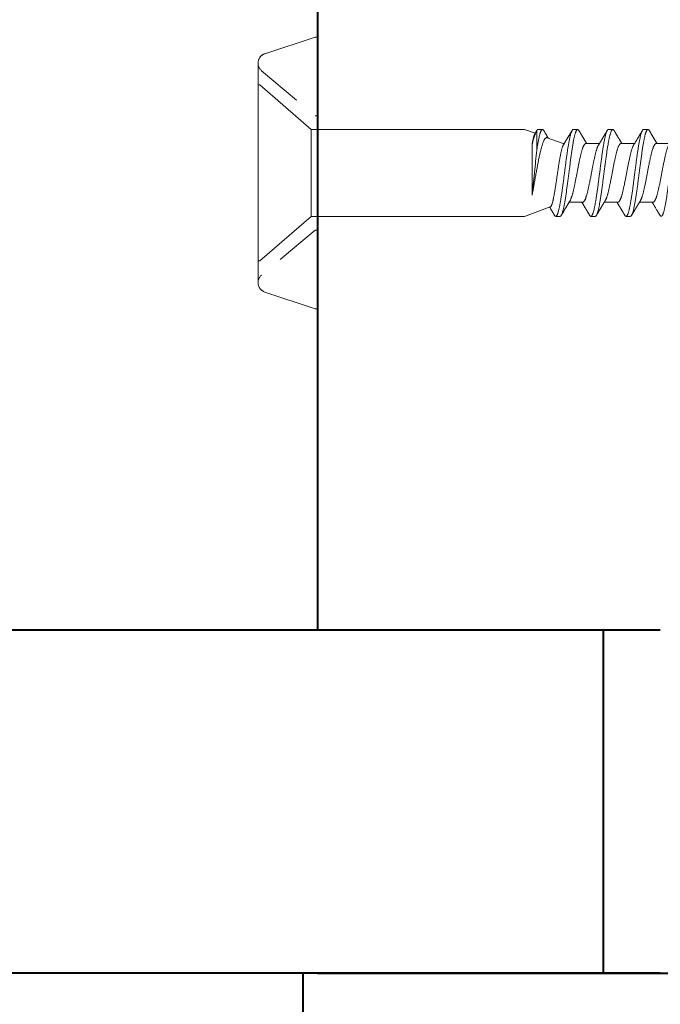
# Model space of a CAD drawing. Units: inches. Extents: x 191139 to 191184, y 272051 to 272164.
# Drawn here: x 191171 to 191172, y 272149 to 272151 of the extents above; entities that cross this region are included whole.
import ezdxf

# ---------------------------------------------------------------- set-up
doc = ezdxf.new("R2010")
doc.units = ezdxf.units.IN
doc.header["$MEASUREMENT"] = 0
doc.linetypes.add('SLD-Dashed', pattern=[0.075, 0.05, -0.025])
doc.linetypes.add('SLD-Solid', pattern=[0])
doc.layers.add('DIMENSIONS', color=12, linetype='Continuous', lineweight=25)
doc.layers.add('MEDIUM', color=150, linetype='Continuous', lineweight=40)

# ---------------------------------------------------------------- blocks, each defined once
blk = doc.blocks.new('A$C373de670')
at = {"color": 7, "linetype": 'SLD-Solid', "lineweight": 15}
for p, q in [((0.0641, 0.7409), (0.0641, 0.7706)), ((-0.0641, 0.7341), (-0.0641, 0.7043)), ((0.095, 0.7134), (0.095, 0.723)), ((0.0641, 0.6639), (0.0641, 0.6937)), ((-0.095, 0.6846), (-0.095, 0.675)), ((-0.0641, 0.6571), (-0.0641, 0.6274)), ((0.095, 0.6365), (0.095, 0.6461)), ((-0.095, 0.6077), (-0.095, 0.598)), ((0.0641, 0.587), (0.0641, 0.6167)), ((-0.0641, 0.5802), (-0.0641, 0.5505)), ((0.095, 0.5596), (0.095, 0.5692)), ((0.0641, 0.5378), (0.0641, 0.5398)), ((-0.095, 0.5307), (-0.095, 0.5211)), ((0.0769, 0.5027), (0.0641, 0.5378)), ((-0.0745, 0.5093), (-0.095, 0.453)), ((0.0923, 0.4797), (0.0495, 0.4797)), ((0.095, 0.453), (0.0865, 0.4763)), ((0.095, 0.4827), (0.095, 0.4923)), ((-0.095, 0.453), (-0.095, -0.014)), ((-0.0488, 0.4694), (0.0618, 0.4694)), ((0.095, -0.014), (0.095, 0.453)), ((-0.297, 0), (-0.297, -0.005)), ((-0.297, 0), (0, 0)), ((0, 0), (0.297, 0)), ((0.297, -0.005), (0.297, 0)), ((-0.297, -0.005), (-0.2606, -0.1151)), ((-0.095, -0.014), (-0.1925, -0.1262)), ((0, -0.014), (-0.095, -0.014)), ((0.095, -0.014), (0, -0.014)), ((0.1925, -0.1262), (0.095, -0.014)), ((0.2606, -0.1151), (0.297, -0.005)), ((-0.1925, -0.1262), (-0.1925, -0.13)), ((0.1925, -0.13), (0.1925, -0.1262)), ((-0.24, -0.13), (0.24, -0.13)), ((0, -0.13), (-0.1925, -0.13)), ((0.1925, -0.13), (0, -0.13))]:
    blk.add_line(p, q, dxfattribs=at)
at = {"color": 7, "linetype": 'SLD-Solid', "lineweight": 0}
blk.add_line((-0.125, 0), (-0.125, -0.005), dxfattribs=at)
at = {"color": 9, "linetype": 'SLD-Dashed', "lineweight": 0}
for p, q in [((0.125, -0.005), (0.125, 0)), ((-0.125, -0.005), (-0.2234, -0.1223)), ((0.2234, -0.1223), (0.125, -0.005))]:
    blk.add_line(p, q, dxfattribs=at)
at = {"color": 7, "linetype": 'SLD-Solid', "lineweight": 15}
for centre, start, end in [((-0.24, -0.1083), 198.3066, 270), ((0.24, -0.1083), 270, 341.6934)]:
    blk.add_arc(centre, 0.0217, start, end, dxfattribs=at)
at = {"color": 9, "linetype": 'SLD-Dashed', "lineweight": 0}
for centre, start, end in [((-0.24, -0.1083), 198.3066, 320), ((0.24, -0.1083), 220, 341.6934)]:
    blk.add_arc(centre, 0.0217, start, end, dxfattribs=at)
at = {"color": 7, "linetype": 'SLD-Solid', "lineweight": 15}
for points, knots in [([(0.095, 0.7903), (0.095, 0.7901), (0.0949, 0.7897), (0.0945, 0.7891), (0.0938, 0.7884), (0.0928, 0.7877), (0.0916, 0.787), (0.09, 0.7864), (0.0883, 0.7857), (0.0863, 0.785), (0.0842, 0.7844), (0.0819, 0.7838), (0.0794, 0.7832), (0.0767, 0.7826), (0.0737, 0.782), (0.0705, 0.7814), (0.0669, 0.7807), (0.063, 0.78), (0.059, 0.7793), (0.0548, 0.7786), (0.0505, 0.778), (0.0461, 0.7773), (0.0417, 0.7767), (0.0374, 0.776), (0.033, 0.7754), (0.0285, 0.7748), (0.024, 0.7743), (0.0192, 0.7736), (0.0142, 0.773), (0.009, 0.7723), (0.0038, 0.7716), (-0.0014, 0.7709), (-0.0067, 0.7702), (-0.0119, 0.7696), (-0.0169, 0.7689), (-0.0217, 0.7683), (-0.0263, 0.7677), (-0.0308, 0.7671), (-0.0352, 0.7665), (-0.0396, 0.7659), (-0.044, 0.7652), (-0.0484, 0.7646), (-0.0529, 0.7639), (-0.0571, 0.7632), (-0.0612, 0.7625), (-0.0651, 0.7618), (-0.0688, 0.7612), (-0.0722, 0.7605), (-0.0753, 0.7599), (-0.0781, 0.7593), (-0.0807, 0.7587), (-0.0831, 0.7581), (-0.0853, 0.7575), (-0.0874, 0.7569), (-0.0892, 0.7562), (-0.0909, 0.7555), (-0.0923, 0.7548), (-0.0934, 0.7541), (-0.0942, 0.7535), (-0.0948, 0.7528), (-0.095, 0.7522), (-0.095, 0.7516), (-0.0948, 0.751), (-0.0943, 0.7503), (-0.0936, 0.7498), (-0.0929, 0.7494), (-0.0927, 0.7492)], [0, 0, 0, 0, 0.01531, 0.031497, 0.04778, 0.064134, 0.080534, 0.096955, 0.113369, 0.128389, 0.143364, 0.158273, 0.173097, 0.187821, 0.202559, 0.218749, 0.235034, 0.25139, 0.267791, 0.284212, 0.300626, 0.317008, 0.331975, 0.346875, 0.361688, 0.376401, 0.391152, 0.406001, 0.422289, 0.438646, 0.455048, 0.471469, 0.487882, 0.504263, 0.520585, 0.535475, 0.550277, 0.564984, 0.579747, 0.594607, 0.609543, 0.625902, 0.642305, 0.658725, 0.675138, 0.691518, 0.707838, 0.724075, 0.738864, 0.753568, 0.768344, 0.783214, 0.798158, 0.813158, 0.829561, 0.845982, 0.862395, 0.878773, 0.895091, 0.911325, 0.92745, 0.942153, 0.956942, 0.971822, 0.986774, 1, 1, 1, 1]), ([(-0.0641, 0.7341), (-0.0641, 0.7342), (-0.0641, 0.7346), (-0.0638, 0.7353), (-0.0633, 0.736), (-0.0626, 0.7368), (-0.0616, 0.7375), (-0.0604, 0.7383), (-0.0589, 0.7391), (-0.0572, 0.7398), (-0.0552, 0.7406), (-0.053, 0.7414), (-0.0507, 0.7421), (-0.0481, 0.7429), (-0.0453, 0.7437), (-0.0424, 0.7444), (-0.0394, 0.7452), (-0.0363, 0.7459), (-0.033, 0.7467), (-0.0295, 0.7475), (-0.0259, 0.7482), (-0.0221, 0.749), (-0.0183, 0.7497), (-0.0144, 0.7505), (-0.0103, 0.7513), (-0.0063, 0.7521), (-0.0024, 0.7528), (0.0015, 0.7536), (0.0054, 0.7543), (0.0093, 0.7551), (0.0131, 0.7558), (0.017, 0.7566), (0.0209, 0.7573), (0.0247, 0.7581), (0.0284, 0.7589), (0.032, 0.7597), (0.0355, 0.7605), (0.0387, 0.7612), (0.0418, 0.762), (0.0446, 0.7627), (0.0473, 0.7635), (0.0499, 0.7642), (0.0523, 0.7649), (0.0545, 0.7657), (0.0566, 0.7665), (0.0584, 0.7673), (0.0598, 0.768), (0.0605, 0.7684), (0.0608, 0.7686)], [0, 0, 0, 0, 0.014145, 0.036667, 0.058052, 0.079542, 0.101095, 0.122668, 0.144219, 0.167005, 0.189669, 0.212163, 0.234504, 0.257004, 0.279672, 0.301156, 0.322706, 0.344279, 0.365834, 0.387326, 0.410007, 0.432523, 0.454867, 0.477343, 0.499994, 0.522771, 0.544318, 0.565891, 0.587447, 0.608945, 0.630342, 0.65288, 0.675232, 0.697685, 0.720318, 0.743082, 0.765929, 0.787502, 0.809061, 0.830564, 0.851969, 0.873235, 0.895601, 0.918029, 0.940643, 0.963395, 0.986235, 1, 1, 1, 1]), ([(-0.0927, 0.7492), (-0.0921, 0.7488), (-0.0909, 0.7482), (-0.0894, 0.7473), (-0.0882, 0.7466), (-0.0874, 0.746), (-0.0868, 0.7457), (-0.0864, 0.7454), (-0.086, 0.7452), (-0.0856, 0.745), (-0.0851, 0.7447), (-0.0845, 0.7443), (-0.0837, 0.7439), (-0.0828, 0.7433), (-0.0813, 0.7424), (-0.079, 0.7411), (-0.0769, 0.7398), (-0.0753, 0.7389), (-0.0746, 0.7384), (-0.074, 0.7381), (-0.0735, 0.7377), (-0.0729, 0.7374), (-0.0722, 0.737), (-0.0713, 0.7365), (-0.0704, 0.7359), (-0.0695, 0.7354), (-0.0687, 0.7349), (-0.0678, 0.7343), (-0.0669, 0.7338), (-0.0659, 0.7332), (-0.065, 0.7327), (-0.0644, 0.7323), (-0.0641, 0.7321)], [0, 0, 0, 0, 0.063339, 0.1168, 0.160402, 0.186642, 0.207348, 0.222524, 0.232173, 0.244282, 0.261058, 0.283168, 0.310606, 0.343367, 0.380332, 0.473845, 0.575951, 0.609178, 0.636106, 0.655545, 0.670241, 0.690088, 0.715974, 0.745905, 0.779612, 0.811508, 0.841104, 0.868405, 0.904787, 0.936102, 0.968731, 1, 1, 1, 1]), ([(0.0641, 0.7409), (0.0641, 0.7408), (0.0642, 0.7406), (0.064, 0.7401), (0.0636, 0.7393), (0.063, 0.7385), (0.062, 0.7377), (0.0609, 0.7369), (0.0596, 0.7362), (0.058, 0.7354), (0.0563, 0.7347), (0.0543, 0.734), (0.052, 0.7332), (0.0496, 0.7325), (0.0469, 0.7317), (0.044, 0.7309), (0.0409, 0.7301), (0.0377, 0.7293), (0.0344, 0.7285), (0.0311, 0.7278), (0.0276, 0.7271), (0.0241, 0.7263), (0.0204, 0.7256), (0.0166, 0.7249), (0.0126, 0.7241), (0.0086, 0.7233), (0.0045, 0.7225), (0.0004, 0.7217), (-0.0037, 0.7209), (-0.0076, 0.7202), (-0.0115, 0.7194), (-0.0152, 0.7187), (-0.0189, 0.718), (-0.0226, 0.7172), (-0.0263, 0.7165), (-0.03, 0.7157), (-0.0336, 0.7149), (-0.037, 0.7141), (-0.0403, 0.7133), (-0.0434, 0.7125), (-0.0462, 0.7118), (-0.0488, 0.711), (-0.0512, 0.7103), (-0.0534, 0.7096), (-0.0555, 0.7089), (-0.0574, 0.7081), (-0.0591, 0.7073), (-0.0602, 0.7067), (-0.0607, 0.7064), (-0.0608, 0.7064)], [0, 0, 0, 0, 0.001391, 0.023801, 0.046402, 0.069144, 0.091981, 0.113553, 0.135122, 0.156643, 0.178077, 0.19938, 0.22179, 0.244176, 0.266756, 0.289485, 0.312313, 0.33519, 0.35676, 0.378286, 0.399726, 0.421039, 0.442187, 0.464553, 0.487113, 0.509826, 0.532645, 0.555519, 0.578398, 0.599928, 0.621375, 0.642698, 0.663857, 0.684933, 0.707472, 0.730169, 0.752978, 0.775848, 0.798729, 0.82157, 0.843023, 0.864355, 0.885526, 0.906597, 0.927833, 0.950514, 0.973312, 0.996178, 1, 1, 1, 1]), ([(0.0927, 0.7257), (0.0921, 0.7261), (0.0911, 0.7267), (0.0897, 0.7275), (0.0886, 0.7282), (0.0877, 0.7287), (0.0872, 0.729), (0.0868, 0.7292), (0.0864, 0.7294), (0.0861, 0.7296), (0.0858, 0.7298), (0.085, 0.7303), (0.0839, 0.7309), (0.0826, 0.7317), (0.0814, 0.7324), (0.0802, 0.7331), (0.0791, 0.7338), (0.0781, 0.7344), (0.0769, 0.7351), (0.0758, 0.7358), (0.0747, 0.7364), (0.0737, 0.737), (0.073, 0.7374), (0.0724, 0.7378), (0.0718, 0.7382), (0.0711, 0.7386), (0.0702, 0.7391), (0.0693, 0.7397), (0.0683, 0.7403), (0.0674, 0.7408), (0.0664, 0.7414), (0.0653, 0.7421), (0.0645, 0.7426), (0.0641, 0.7428), (0.0641, 0.7428)], [0, 0, 0, 0, 0.0571116, 0.1054577, 0.1450516, 0.1759043, 0.1946781, 0.2075899, 0.2173121, 0.2279022, 0.2394019, 0.2518112, 0.3144681, 0.3528287, 0.3927341, 0.4383325, 0.4723939, 0.5092789, 0.5489822, 0.5914976, 0.6317135, 0.6646852, 0.6904236, 0.7090487, 0.727892, 0.7532924, 0.7851403, 0.8188671, 0.8519993, 0.8845377, 0.9164827, 0.9594314, 0.9980484, 1, 1, 1, 1]), ([(0.0926, 0.7257), (0.0929, 0.7256), (0.0936, 0.7252), (0.0943, 0.7245), (0.0948, 0.7238), (0.095, 0.7232), (0.0949, 0.7225), (0.0945, 0.7218), (0.0938, 0.7211), (0.0928, 0.7204), (0.0915, 0.7197), (0.0898, 0.719), (0.0879, 0.7182), (0.0857, 0.7175), (0.0832, 0.7168), (0.0805, 0.7161), (0.0775, 0.7155), (0.0742, 0.7148), (0.0708, 0.7141), (0.067, 0.7134), (0.0631, 0.7127), (0.0589, 0.712), (0.0545, 0.7113), (0.0499, 0.7106), (0.0452, 0.7099), (0.0404, 0.7092), (0.0354, 0.7085), (0.0304, 0.7078), (0.0252, 0.7071), (0.02, 0.7064), (0.0147, 0.7057), (0.0093, 0.705), (0.0038, 0.7043), (-0.0016, 0.7036), (-0.0071, 0.7029), (-0.0125, 0.7022), (-0.0179, 0.7015), (-0.0231, 0.7008), (-0.0283, 0.7001), (-0.0334, 0.6994), (-0.0384, 0.6987), (-0.0433, 0.698), (-0.048, 0.6973), (-0.0527, 0.6966), (-0.0571, 0.6959), (-0.0614, 0.6952), (-0.0655, 0.6945), (-0.0693, 0.6938), (-0.0729, 0.6931), (-0.0762, 0.6924), (-0.0793, 0.6917), (-0.0821, 0.6911), (-0.0847, 0.6904), (-0.087, 0.6897), (-0.0891, 0.6889), (-0.0909, 0.6882), (-0.0923, 0.6875), (-0.0935, 0.6868), (-0.0943, 0.6861), (-0.0948, 0.6854), (-0.095, 0.6849), (-0.095, 0.6846), (-0.095, 0.6846)], [0, 0, 0, 0, 0.012578, 0.029567, 0.04646, 0.06323, 0.079958, 0.096812, 0.113771, 0.130808, 0.147893, 0.164998, 0.182094, 0.199151, 0.216141, 0.233036, 0.249808, 0.266534, 0.283387, 0.300345, 0.317381, 0.334466, 0.351571, 0.368667, 0.385725, 0.402716, 0.419611, 0.436385, 0.45311, 0.469962, 0.486919, 0.503954, 0.521039, 0.538144, 0.55524, 0.572298, 0.58929, 0.606187, 0.622963, 0.639687, 0.656537, 0.673493, 0.690527, 0.707611, 0.724716, 0.741813, 0.758872, 0.775864, 0.792763, 0.80954, 0.826263, 0.843112, 0.860067, 0.8771, 0.894184, 0.911289, 0.928385, 0.945445, 0.962439, 0.979339, 0.996118, 1, 1, 1, 1]), ([(0.095, 0.7134), (0.095, 0.7133), (0.095, 0.7129), (0.0946, 0.7123), (0.094, 0.7116), (0.0931, 0.7109), (0.0919, 0.7103), (0.0905, 0.7096), (0.0889, 0.709), (0.0871, 0.7084), (0.0851, 0.7078), (0.0829, 0.7071), (0.0804, 0.7065), (0.0776, 0.7059), (0.0745, 0.7052), (0.0712, 0.7046), (0.0676, 0.7039), (0.0639, 0.7032), (0.0599, 0.7025), (0.0558, 0.7019), (0.0518, 0.7012), (0.0477, 0.7006), (0.0435, 0.7), (0.0392, 0.6994), (0.0348, 0.6988), (0.0302, 0.6981), (0.0254, 0.6975), (0.0204, 0.6969), (0.0153, 0.6962), (0.0101, 0.6955), (0.0049, 0.6948), (-0.0003, 0.6942), (-0.0054, 0.6935), (-0.0103, 0.6928), (-0.0151, 0.6922), (-0.0198, 0.6916), (-0.0244, 0.691), (-0.0289, 0.6904), (-0.0335, 0.6898), (-0.0382, 0.6892), (-0.0429, 0.6885), (-0.0475, 0.6878), (-0.0519, 0.6871), (-0.0563, 0.6864), (-0.0604, 0.6858), (-0.0642, 0.6851), (-0.0678, 0.6844), (-0.071, 0.6838), (-0.0741, 0.6832), (-0.077, 0.6826), (-0.0796, 0.682), (-0.0822, 0.6814), (-0.0846, 0.6808), (-0.0869, 0.6801), (-0.0889, 0.6794), (-0.0906, 0.6787), (-0.092, 0.678), (-0.0932, 0.6774), (-0.0941, 0.6767), (-0.0946, 0.6761), (-0.095, 0.6755), (-0.095, 0.6749), (-0.0949, 0.6743), (-0.0945, 0.6737), (-0.0938, 0.673), (-0.0932, 0.6726), (-0.0927, 0.6723), (-0.0926, 0.6723)], [0, 0, 0, 0, 0.011866, 0.02803, 0.044295, 0.060636, 0.077029, 0.092079, 0.107131, 0.122165, 0.137161, 0.152099, 0.166961, 0.183065, 0.199117, 0.215285, 0.231552, 0.247895, 0.264289, 0.280708, 0.295759, 0.310789, 0.325779, 0.340709, 0.35556, 0.370315, 0.386369, 0.402539, 0.418809, 0.435154, 0.451549, 0.467969, 0.484386, 0.499412, 0.514396, 0.529317, 0.544158, 0.558899, 0.57362, 0.589794, 0.606067, 0.622414, 0.63881, 0.655229, 0.671646, 0.688035, 0.703012, 0.717925, 0.732754, 0.747482, 0.762215, 0.777049, 0.793324, 0.809673, 0.82607, 0.842489, 0.858906, 0.875294, 0.891627, 0.906531, 0.921349, 0.936065, 0.950812, 0.965657, 0.980581, 0.996932, 1, 1, 1, 1]), ([(0.0608, 0.6916), (0.0616, 0.6921), (0.063, 0.693), (0.065, 0.6942), (0.0668, 0.6953), (0.0682, 0.6961), (0.0692, 0.6967), (0.07, 0.6972), (0.0706, 0.6975), (0.071, 0.6978), (0.0716, 0.6981), (0.0723, 0.6986), (0.0732, 0.6991), (0.0743, 0.6998), (0.0756, 0.7006), (0.0769, 0.7014), (0.0781, 0.7021), (0.0791, 0.7026), (0.0799, 0.7031), (0.0806, 0.7036), (0.0812, 0.7039), (0.0816, 0.7041), (0.082, 0.7044), (0.0824, 0.7046), (0.0831, 0.705), (0.084, 0.7056), (0.0853, 0.7064), (0.0868, 0.7073), (0.0886, 0.7083), (0.0905, 0.7095), (0.0919, 0.7103), (0.0927, 0.7107)], [0, 0, 0, 0, 0.072928, 0.136815, 0.191618, 0.237299, 0.267254, 0.291338, 0.309539, 0.322277, 0.334321, 0.360319, 0.388936, 0.423219, 0.464802, 0.513701, 0.544287, 0.575541, 0.60243, 0.624592, 0.642023, 0.654533, 0.664257, 0.677328, 0.694263, 0.72726, 0.767871, 0.815437, 0.86997, 0.931486, 1, 1, 1, 1]), ([(-0.0608, 0.7064), (-0.0608, 0.7064), (-0.0609, 0.7063), (-0.0611, 0.7062), (-0.0614, 0.706), (-0.0619, 0.7057), (-0.0626, 0.7053), (-0.0635, 0.7047), (-0.0644, 0.7042), (-0.0653, 0.7036), (-0.0663, 0.7031), (-0.0673, 0.7024), (-0.0683, 0.7018), (-0.0691, 0.7013), (-0.0698, 0.7009), (-0.0703, 0.7006), (-0.0708, 0.7003), (-0.0714, 0.7), (-0.0723, 0.6994), (-0.0734, 0.6987), (-0.0747, 0.698), (-0.076, 0.6972), (-0.0771, 0.6965), (-0.0781, 0.6959), (-0.079, 0.6954), (-0.0797, 0.695), (-0.0803, 0.6946), (-0.0808, 0.6943), (-0.0815, 0.6939), (-0.0823, 0.6934), (-0.0835, 0.6927), (-0.0848, 0.6919), (-0.0864, 0.691), (-0.0883, 0.6899), (-0.0904, 0.6886), (-0.0919, 0.6877), (-0.0927, 0.6873)], [0, 0, 0, 0, 0.000423, 0.008599, 0.01858, 0.030366, 0.05591, 0.08473, 0.113409, 0.141925, 0.170277, 0.205485, 0.238417, 0.265435, 0.286456, 0.29882, 0.312676, 0.331312, 0.354731, 0.397379, 0.439827, 0.478739, 0.514107, 0.545923, 0.574073, 0.598478, 0.61333, 0.627252, 0.647264, 0.67485, 0.710016, 0.752774, 0.803136, 0.861116, 0.92673, 1, 1, 1, 1]), ([(-0.0641, 0.6571), (-0.0641, 0.6573), (-0.0641, 0.6577), (-0.0639, 0.6583), (-0.0633, 0.6591), (-0.0626, 0.6599), (-0.0616, 0.6606), (-0.0604, 0.6614), (-0.0589, 0.6621), (-0.0573, 0.6629), (-0.0554, 0.6636), (-0.0533, 0.6644), (-0.0509, 0.6651), (-0.0483, 0.6659), (-0.0456, 0.6667), (-0.0426, 0.6675), (-0.0394, 0.6683), (-0.0362, 0.669), (-0.033, 0.6698), (-0.0296, 0.6705), (-0.0261, 0.6713), (-0.0225, 0.672), (-0.0187, 0.6727), (-0.0148, 0.6735), (-0.0108, 0.6743), (-0.0067, 0.6751), (-0.0026, 0.6759), (0.0015, 0.6767), (0.0054, 0.6774), (0.0093, 0.6782), (0.0131, 0.6789), (0.0168, 0.6796), (0.0206, 0.6804), (0.0243, 0.6811), (0.028, 0.6819), (0.0317, 0.6827), (0.0352, 0.6835), (0.0386, 0.6843), (0.0417, 0.6851), (0.0447, 0.6858), (0.0474, 0.6866), (0.0499, 0.6873), (0.0522, 0.688), (0.0544, 0.6887), (0.0564, 0.6895), (0.0582, 0.6903), (0.0597, 0.691), (0.0604, 0.6914), (0.0608, 0.6916)], [0, 0, 0, 0, 0.011807, 0.034309, 0.056979, 0.079769, 0.101323, 0.122896, 0.144447, 0.165933, 0.187313, 0.209827, 0.23217, 0.254649, 0.277302, 0.30008, 0.322935, 0.344508, 0.366062, 0.387554, 0.408941, 0.430185, 0.452536, 0.474992, 0.497626, 0.520392, 0.543241, 0.56612, 0.587677, 0.609174, 0.630569, 0.651824, 0.672905, 0.695336, 0.717952, 0.740706, 0.763547, 0.786426, 0.809291, 0.830793, 0.852197, 0.873461, 0.894551, 0.915684, 0.938281, 0.96102, 0.983853, 1, 1, 1, 1]), ([(-0.0927, 0.6723), (-0.0921, 0.6719), (-0.0912, 0.6714), (-0.0899, 0.6706), (-0.0889, 0.67), (-0.0881, 0.6695), (-0.0872, 0.669), (-0.0862, 0.6685), (-0.0852, 0.6678), (-0.0841, 0.6672), (-0.0829, 0.6665), (-0.0815, 0.6657), (-0.0803, 0.6649), (-0.0791, 0.6642), (-0.0781, 0.6636), (-0.0773, 0.6631), (-0.0766, 0.6627), (-0.076, 0.6624), (-0.0756, 0.6621), (-0.0752, 0.6618), (-0.0746, 0.6615), (-0.074, 0.6611), (-0.0728, 0.6604), (-0.0714, 0.6596), (-0.0699, 0.6587), (-0.0687, 0.658), (-0.0677, 0.6574), (-0.0669, 0.6569), (-0.0662, 0.6565), (-0.0655, 0.656), (-0.0648, 0.6556), (-0.0643, 0.6553), (-0.0641, 0.6552)], [0, 0, 0, 0, 0.054737, 0.09922, 0.133465, 0.160975, 0.188374, 0.224326, 0.260358, 0.297258, 0.33922, 0.386853, 0.440147, 0.474196, 0.509687, 0.540755, 0.565754, 0.584118, 0.596941, 0.610736, 0.629522, 0.653293, 0.681883, 0.747188, 0.802779, 0.838852, 0.873126, 0.906341, 0.923815, 0.947951, 0.97942, 1, 1, 1, 1]), ([(0.0926, 0.6488), (0.0929, 0.6487), (0.0935, 0.6483), (0.0942, 0.6477), (0.0948, 0.647), (0.095, 0.6463), (0.095, 0.6456), (0.0946, 0.645), (0.0939, 0.6443), (0.0929, 0.6436), (0.0917, 0.6428), (0.0901, 0.6421), (0.0882, 0.6414), (0.086, 0.6407), (0.0835, 0.64), (0.0808, 0.6393), (0.0778, 0.6386), (0.0746, 0.638), (0.0712, 0.6373), (0.0675, 0.6366), (0.0636, 0.6359), (0.0594, 0.6352), (0.055, 0.6344), (0.0505, 0.6337), (0.0458, 0.633), (0.041, 0.6323), (0.036, 0.6316), (0.031, 0.6309), (0.0259, 0.6303), (0.0206, 0.6296), (0.0153, 0.6289), (0.0099, 0.6282), (0.0045, 0.6275), (-0.001, 0.6268), (-0.0064, 0.626), (-0.0118, 0.6253), (-0.0172, 0.6246), (-0.0225, 0.6239), (-0.0277, 0.6233), (-0.0328, 0.6226), (-0.0378, 0.6219), (-0.0427, 0.6212), (-0.0475, 0.6205), (-0.0521, 0.6198), (-0.0566, 0.6191), (-0.0609, 0.6184), (-0.065, 0.6176), (-0.0688, 0.6169), (-0.0724, 0.6163), (-0.0758, 0.6156), (-0.0789, 0.6149), (-0.0818, 0.6142), (-0.0844, 0.6135), (-0.0868, 0.6128), (-0.0889, 0.6121), (-0.0907, 0.6114), (-0.0921, 0.6107), (-0.0933, 0.61), (-0.0942, 0.6093), (-0.0948, 0.6086), (-0.095, 0.608), (-0.095, 0.6077), (-0.095, 0.6077)], [0, 0, 0, 0, 0.010495, 0.027494, 0.044401, 0.061188, 0.077906, 0.094746, 0.111694, 0.128723, 0.145804, 0.162909, 0.180008, 0.197071, 0.214071, 0.230979, 0.247768, 0.264486, 0.281324, 0.298271, 0.315299, 0.33238, 0.349485, 0.366584, 0.383648, 0.400649, 0.417558, 0.434349, 0.451066, 0.467903, 0.484848, 0.501876, 0.518956, 0.53606, 0.55316, 0.570224, 0.587226, 0.604137, 0.620929, 0.637645, 0.654481, 0.671426, 0.688452, 0.705532, 0.722636, 0.739735, 0.756801, 0.773804, 0.790716, 0.807509, 0.824225, 0.841059, 0.858003, 0.875028, 0.892108, 0.909212, 0.926311, 0.943377, 0.960381, 0.977294, 0.99409, 1, 1, 1, 1]), ([(0.0641, 0.6639), (0.0641, 0.6639), (0.0642, 0.6636), (0.064, 0.6631), (0.0636, 0.6623), (0.0629, 0.6615), (0.062, 0.6608), (0.0609, 0.66), (0.0596, 0.6593), (0.058, 0.6585), (0.0562, 0.6577), (0.0541, 0.657), (0.0518, 0.6562), (0.0493, 0.6555), (0.0466, 0.6547), (0.0437, 0.6539), (0.0407, 0.6531), (0.0377, 0.6524), (0.0344, 0.6516), (0.0311, 0.6509), (0.0276, 0.6501), (0.0239, 0.6494), (0.0201, 0.6486), (0.0162, 0.6479), (0.0122, 0.6471), (0.0082, 0.6463), (0.0041, 0.6455), (0.0002, 0.6447), (-0.0037, 0.644), (-0.0076, 0.6432), (-0.0114, 0.6425), (-0.0153, 0.6417), (-0.0191, 0.641), (-0.0229, 0.6403), (-0.0267, 0.6395), (-0.0304, 0.6387), (-0.0339, 0.6379), (-0.0373, 0.6371), (-0.0405, 0.6363), (-0.0434, 0.6356), (-0.0462, 0.6348), (-0.0488, 0.6341), (-0.0512, 0.6334), (-0.0535, 0.6327), (-0.0557, 0.6319), (-0.0576, 0.6311), (-0.0593, 0.6303), (-0.0603, 0.6298), (-0.0607, 0.6295), (-0.0608, 0.6295)], [0, 0, 0, 0, 0.0037184, 0.0261523, 0.048771, 0.0702243, 0.0917587, 0.1133321, 0.134902, 0.1564257, 0.1791563, 0.2017391, 0.2241279, 0.2465371, 0.2691364, 0.2918788, 0.3134092, 0.3349813, 0.3565527, 0.3780807, 0.3995233, 0.422126, 0.4445397, 0.4669245, 0.4895037, 0.5122317, 0.5350598, 0.5566306, 0.5782033, 0.5997354, 0.6211847, 0.6425103, 0.6649487, 0.6873147, 0.7098732, 0.7325861, 0.755405, 0.7782798, 0.7998537, 0.8213897, 0.8428456, 0.8641805, 0.8853545, 0.9077076, 0.9302448, 0.9529419, 0.9757508, 0.9986217, 1, 1, 1, 1]), ([(0.0927, 0.6488), (0.0919, 0.6493), (0.0905, 0.6501), (0.0885, 0.6513), (0.0866, 0.6524), (0.085, 0.6534), (0.0835, 0.6542), (0.0823, 0.655), (0.0812, 0.6556), (0.0804, 0.6561), (0.0798, 0.6565), (0.0794, 0.6567), (0.0789, 0.657), (0.0782, 0.6574), (0.0774, 0.6579), (0.0761, 0.6587), (0.0742, 0.6598), (0.0723, 0.6609), (0.0708, 0.6619), (0.0697, 0.6625), (0.0687, 0.6631), (0.0679, 0.6636), (0.0673, 0.664), (0.0667, 0.6644), (0.0659, 0.6648), (0.065, 0.6653), (0.0644, 0.6657), (0.0641, 0.6659)], [0, 0, 0, 0, 0.0774198, 0.1482255, 0.2124332, 0.2700573, 0.3211102, 0.3656029, 0.4032328, 0.4334104, 0.4510787, 0.4648209, 0.4811742, 0.5031276, 0.5306756, 0.5638104, 0.6463446, 0.7241486, 0.7663975, 0.8065678, 0.8407022, 0.8680222, 0.8888849, 0.9087481, 0.9358092, 0.9699818, 1, 1, 1, 1]), ([(0.095, 0.6365), (0.095, 0.6364), (0.095, 0.6361), (0.0947, 0.6355), (0.0942, 0.6349), (0.0934, 0.6342), (0.0924, 0.6336), (0.0911, 0.633), (0.0896, 0.6323), (0.0879, 0.6317), (0.0859, 0.6311), (0.0836, 0.6304), (0.081, 0.6297), (0.0782, 0.6291), (0.0752, 0.6285), (0.0719, 0.6278), (0.0684, 0.6271), (0.0648, 0.6265), (0.0611, 0.6258), (0.0573, 0.6252), (0.0534, 0.6246), (0.0494, 0.6239), (0.0452, 0.6233), (0.0408, 0.6227), (0.0362, 0.622), (0.0314, 0.6214), (0.0265, 0.6207), (0.0215, 0.6201), (0.0164, 0.6194), (0.0112, 0.6187), (0.0062, 0.6181), (0.0012, 0.6174), (-0.0036, 0.6168), (-0.0084, 0.6162), (-0.0131, 0.6155), (-0.0179, 0.6149), (-0.0226, 0.6143), (-0.0275, 0.6137), (-0.0324, 0.613), (-0.0372, 0.6124), (-0.0419, 0.6117), (-0.0465, 0.611), (-0.051, 0.6103), (-0.0552, 0.6097), (-0.0592, 0.609), (-0.0629, 0.6084), (-0.0664, 0.6078), (-0.0697, 0.6072), (-0.0728, 0.6066), (-0.0759, 0.6059), (-0.0788, 0.6053), (-0.0816, 0.6047), (-0.0841, 0.604), (-0.0864, 0.6033), (-0.0885, 0.6026), (-0.0902, 0.6019), (-0.0917, 0.6013), (-0.0929, 0.6006), (-0.0938, 0.6), (-0.0944, 0.5994), (-0.0949, 0.5988), (-0.095, 0.5982), (-0.095, 0.5976), (-0.0947, 0.597), (-0.094, 0.5963), (-0.0934, 0.5957), (-0.0928, 0.5954), (-0.0926, 0.5953)], [0, 0, 0, 0, 0.008479, 0.024618, 0.040863, 0.055827, 0.070841, 0.085884, 0.100937, 0.11598, 0.130994, 0.147315, 0.163552, 0.179681, 0.195724, 0.211866, 0.228114, 0.244443, 0.259461, 0.274507, 0.28956, 0.3046, 0.319609, 0.334565, 0.3508, 0.366926, 0.382969, 0.399115, 0.415365, 0.431696, 0.448082, 0.46313, 0.478182, 0.49322, 0.508223, 0.523172, 0.538048, 0.55417, 0.570214, 0.586363, 0.602616, 0.618949, 0.635336, 0.651752, 0.666804, 0.681839, 0.696836, 0.711777, 0.726643, 0.741414, 0.757459, 0.773612, 0.789868, 0.806202, 0.822591, 0.839007, 0.855426, 0.870457, 0.885449, 0.900382, 0.915237, 0.929995, 0.944704, 0.96086, 0.977119, 0.993455, 1, 1, 1, 1]), ([(-0.0608, 0.6295), (-0.0609, 0.6294), (-0.0614, 0.6291), (-0.0622, 0.6286), (-0.0633, 0.6279), (-0.0642, 0.6274), (-0.065, 0.6269), (-0.0658, 0.6264), (-0.0666, 0.6259), (-0.0675, 0.6254), (-0.0684, 0.6248), (-0.0691, 0.6244), (-0.0697, 0.6241), (-0.0703, 0.6237), (-0.0711, 0.6232), (-0.0719, 0.6227), (-0.0728, 0.6222), (-0.0736, 0.6217), (-0.0743, 0.6213), (-0.0748, 0.621), (-0.0752, 0.6207), (-0.0757, 0.6205), (-0.0763, 0.6201), (-0.0771, 0.6196), (-0.0781, 0.619), (-0.0793, 0.6183), (-0.0807, 0.6175), (-0.0822, 0.6166), (-0.0839, 0.6156), (-0.0857, 0.6145), (-0.0879, 0.6132), (-0.0903, 0.6118), (-0.0919, 0.6108), (-0.0927, 0.6104)], [0, 0, 0, 0, 0.00919, 0.045607, 0.080258, 0.109629, 0.133562, 0.15448, 0.182307, 0.21452, 0.241814, 0.263852, 0.279387, 0.298835, 0.3222, 0.349488, 0.38, 0.40657, 0.426562, 0.441204, 0.453313, 0.468079, 0.485619, 0.512787, 0.544077, 0.574957, 0.626882, 0.67467, 0.718811, 0.781319, 0.850112, 0.924103, 1, 1, 1, 1]), ([(0.0608, 0.6147), (0.0613, 0.615), (0.0622, 0.6155), (0.0634, 0.6163), (0.0644, 0.6169), (0.0653, 0.6174), (0.0661, 0.6179), (0.0669, 0.6184), (0.0679, 0.619), (0.0689, 0.6196), (0.0698, 0.6202), (0.0706, 0.6206), (0.0712, 0.621), (0.0717, 0.6213), (0.0721, 0.6216), (0.0727, 0.6219), (0.0733, 0.6223), (0.074, 0.6227), (0.0747, 0.6231), (0.0755, 0.6236), (0.0763, 0.6241), (0.0772, 0.6246), (0.078, 0.6251), (0.0789, 0.6256), (0.08, 0.6263), (0.0811, 0.627), (0.0822, 0.6276), (0.083, 0.6281), (0.0835, 0.6283), (0.0838, 0.6285), (0.084, 0.6287), (0.0844, 0.6289), (0.085, 0.6292), (0.0859, 0.6298), (0.0872, 0.6305), (0.0887, 0.6315), (0.0906, 0.6326), (0.0919, 0.6334), (0.0927, 0.6338)], [0, 0, 0, 0, 0.045784, 0.084673, 0.116644, 0.141781, 0.166161, 0.192852, 0.222269, 0.254416, 0.28789, 0.31054, 0.328798, 0.34266, 0.355214, 0.371922, 0.392481, 0.416419, 0.439463, 0.460922, 0.489692, 0.515, 0.540187, 0.569299, 0.602349, 0.639343, 0.676434, 0.700492, 0.716233, 0.721294, 0.728669, 0.73963, 0.754177, 0.784918, 0.824855, 0.874003, 0.932378, 1, 1, 1, 1]), ([(-0.0641, 0.5802), (-0.0641, 0.5803), (-0.0641, 0.5807), (-0.0639, 0.5813), (-0.0634, 0.5821), (-0.0626, 0.5829), (-0.0616, 0.5837), (-0.0604, 0.5845), (-0.0589, 0.5852), (-0.0573, 0.586), (-0.0554, 0.5867), (-0.0534, 0.5874), (-0.0511, 0.5881), (-0.0486, 0.5889), (-0.0459, 0.5897), (-0.0429, 0.5905), (-0.0397, 0.5913), (-0.0364, 0.5921), (-0.033, 0.5928), (-0.0295, 0.5936), (-0.0261, 0.5943), (-0.0225, 0.5951), (-0.0189, 0.5958), (-0.0151, 0.5965), (-0.0112, 0.5973), (-0.0071, 0.5981), (-0.003, 0.5989), (0.0011, 0.5997), (0.0052, 0.6005), (0.0093, 0.6012), (0.0131, 0.602), (0.0169, 0.6027), (0.0205, 0.6034), (0.0241, 0.6041), (0.0277, 0.6049), (0.0313, 0.6057), (0.0348, 0.6065), (0.0382, 0.6073), (0.0415, 0.6081), (0.0445, 0.6089), (0.0473, 0.6096), (0.0499, 0.6104), (0.0522, 0.6111), (0.0543, 0.6118), (0.0563, 0.6125), (0.0581, 0.6133), (0.0596, 0.614), (0.0604, 0.6145), (0.0608, 0.6147)], [0, 0, 0, 0, 0.009472, 0.031954, 0.05461, 0.07739, 0.100246, 0.123127, 0.144678, 0.166164, 0.187543, 0.208774, 0.229843, 0.252302, 0.27494, 0.297708, 0.320557, 0.343438, 0.366299, 0.38779, 0.409177, 0.43042, 0.451493, 0.472653, 0.495271, 0.518027, 0.540869, 0.563749, 0.586615, 0.609416, 0.630811, 0.652064, 0.673144, 0.694292, 0.715605, 0.738347, 0.761181, 0.784059, 0.806929, 0.829741, 0.852444, 0.873708, 0.894796, 0.915932, 0.937235, 0.958668, 0.981494, 1, 1, 1, 1]), ([(-0.0927, 0.5953), (-0.092, 0.5949), (-0.0906, 0.5941), (-0.0887, 0.593), (-0.087, 0.592), (-0.0857, 0.5912), (-0.0846, 0.5906), (-0.0838, 0.5901), (-0.0831, 0.5897), (-0.0825, 0.5893), (-0.0818, 0.5889), (-0.0811, 0.5884), (-0.0803, 0.588), (-0.0795, 0.5875), (-0.0789, 0.5871), (-0.0784, 0.5869), (-0.078, 0.5866), (-0.0777, 0.5865), (-0.0772, 0.5862), (-0.0765, 0.5857), (-0.0755, 0.5851), (-0.0743, 0.5844), (-0.073, 0.5836), (-0.0719, 0.583), (-0.071, 0.5824), (-0.0702, 0.582), (-0.0694, 0.5815), (-0.0685, 0.5809), (-0.0673, 0.5802), (-0.066, 0.5794), (-0.0649, 0.5787), (-0.0642, 0.5783), (-0.0641, 0.5783)], [0, 0, 0, 0, 0.0748115, 0.1412695, 0.199392, 0.2491942, 0.282496, 0.3106752, 0.3337374, 0.3553266, 0.3792672, 0.4051828, 0.4330705, 0.4619367, 0.4851277, 0.501184, 0.5113004, 0.5220053, 0.5348684, 0.56378, 0.59981, 0.6420877, 0.6863172, 0.7319056, 0.7580266, 0.784572, 0.8118074, 0.8447512, 0.8852938, 0.9324891, 0.9869695, 1, 1, 1, 1]), ([(0.0641, 0.587), (0.0641, 0.587), (0.0641, 0.5866), (0.064, 0.5861), (0.0636, 0.5854), (0.0629, 0.5846), (0.062, 0.5839), (0.0609, 0.5831), (0.0595, 0.5823), (0.0579, 0.5815), (0.056, 0.5807), (0.0539, 0.58), (0.0515, 0.5792), (0.0491, 0.5785), (0.0464, 0.5777), (0.0437, 0.577), (0.0408, 0.5762), (0.0377, 0.5755), (0.0344, 0.5747), (0.0309, 0.5739), (0.0273, 0.5731), (0.0235, 0.5724), (0.0197, 0.5716), (0.0158, 0.5709), (0.0119, 0.5701), (0.008, 0.5693), (0.0041, 0.5686), (0.0002, 0.5678), (-0.0037, 0.5671), (-0.0076, 0.5663), (-0.0116, 0.5655), (-0.0156, 0.5648), (-0.0195, 0.564), (-0.0233, 0.5633), (-0.0271, 0.5625), (-0.0307, 0.5617), (-0.0341, 0.5609), (-0.0373, 0.5602), (-0.0404, 0.5594), (-0.0434, 0.5587), (-0.0462, 0.5579), (-0.0489, 0.5572), (-0.0514, 0.5564), (-0.0538, 0.5556), (-0.0559, 0.5549), (-0.0578, 0.5541), (-0.0594, 0.5533), (-0.0604, 0.5528), (-0.0608, 0.5525), (-0.0608, 0.5525)], [0, 0, 0, 0, 0.006048, 0.027214, 0.048542, 0.069992, 0.091524, 0.113096, 0.13597, 0.15879, 0.181505, 0.204068, 0.226437, 0.248867, 0.270185, 0.291629, 0.313157, 0.334727, 0.356297, 0.379126, 0.401856, 0.42444, 0.44683, 0.469234, 0.491829, 0.513266, 0.53479, 0.556359, 0.57793, 0.599461, 0.622206, 0.644809, 0.667224, 0.689604, 0.712179, 0.734904, 0.756423, 0.77799, 0.799563, 0.821098, 0.842553, 0.865175, 0.887615, 0.909977, 0.932532, 0.955241, 0.978057, 0.999622, 1, 1, 1, 1]), ([(0.0927, 0.5719), (0.0922, 0.5722), (0.0912, 0.5728), (0.0899, 0.5736), (0.0887, 0.5743), (0.0877, 0.5748), (0.0869, 0.5753), (0.0862, 0.5757), (0.0857, 0.576), (0.0853, 0.5763), (0.0849, 0.5765), (0.0845, 0.5767), (0.084, 0.577), (0.0835, 0.5773), (0.0827, 0.5778), (0.0817, 0.5784), (0.0805, 0.5791), (0.0791, 0.5799), (0.0778, 0.5807), (0.0764, 0.5816), (0.0751, 0.5824), (0.0738, 0.5831), (0.0726, 0.5838), (0.0716, 0.5845), (0.0704, 0.5852), (0.0691, 0.5859), (0.0678, 0.5867), (0.0666, 0.5875), (0.0655, 0.5881), (0.0647, 0.5886), (0.0642, 0.5889), (0.0641, 0.589)], [0, 0, 0, 0, 0.053207, 0.100295, 0.141273, 0.176149, 0.20493, 0.227621, 0.246381, 0.258189, 0.27069, 0.285132, 0.301515, 0.319836, 0.340095, 0.382224, 0.426967, 0.471757, 0.519797, 0.567889, 0.616032, 0.661746, 0.701183, 0.739186, 0.776752, 0.824711, 0.872475, 0.914066, 0.95377, 0.986993, 1, 1, 1, 1]), ([(0.0926, 0.5719), (0.0928, 0.5718), (0.0934, 0.5714), (0.0942, 0.5708), (0.0947, 0.5702), (0.095, 0.5695), (0.095, 0.5688), (0.0947, 0.5681), (0.094, 0.5674), (0.0931, 0.5667), (0.0918, 0.566), (0.0903, 0.5653), (0.0884, 0.5646), (0.0863, 0.5639), (0.0838, 0.5632), (0.0812, 0.5625), (0.0782, 0.5618), (0.0751, 0.5611), (0.0716, 0.5604), (0.068, 0.5597), (0.0641, 0.559), (0.0599, 0.5583), (0.0556, 0.5576), (0.0511, 0.5569), (0.0464, 0.5562), (0.0416, 0.5555), (0.0366, 0.5548), (0.0316, 0.5541), (0.0265, 0.5534), (0.0213, 0.5528), (0.016, 0.5521), (0.0106, 0.5514), (0.0052, 0.5506), (-0.0003, 0.5499), (-0.0057, 0.5492), (-0.0112, 0.5485), (-0.0166, 0.5478), (-0.0219, 0.5471), (-0.027, 0.5464), (-0.0321, 0.5458), (-0.0372, 0.5451), (-0.0421, 0.5444), (-0.0469, 0.5437), (-0.0515, 0.543), (-0.056, 0.5422), (-0.0604, 0.5415), (-0.0645, 0.5408), (-0.0684, 0.5401), (-0.072, 0.5394), (-0.0754, 0.5387), (-0.0785, 0.5381), (-0.0815, 0.5374), (-0.0841, 0.5367), (-0.0865, 0.536), (-0.0886, 0.5353), (-0.0904, 0.5346), (-0.092, 0.5338), (-0.0932, 0.5331), (-0.0941, 0.5324), (-0.0947, 0.5317), (-0.095, 0.5312), (-0.095, 0.5308), (-0.095, 0.5307)], [0, 0, 0, 0, 0.008388, 0.025396, 0.042315, 0.059118, 0.075831, 0.092655, 0.109591, 0.126611, 0.143687, 0.16079, 0.177891, 0.19496, 0.211969, 0.228889, 0.245694, 0.262407, 0.27923, 0.296164, 0.313184, 0.330259, 0.347362, 0.364463, 0.381532, 0.398542, 0.415464, 0.43227, 0.448982, 0.465804, 0.482737, 0.499756, 0.516831, 0.533933, 0.551034, 0.568104, 0.585115, 0.602038, 0.618846, 0.635558, 0.652378, 0.66931, 0.686328, 0.703402, 0.720505, 0.737606, 0.754677, 0.771688, 0.788612, 0.805422, 0.822134, 0.838952, 0.855883, 0.8729, 0.889974, 0.907076, 0.924177, 0.941249, 0.958261, 0.975187, 0.991998, 1, 1, 1, 1]), ([(0.095, 0.5596), (0.095, 0.5595), (0.095, 0.5592), (0.0948, 0.5588), (0.0944, 0.5582), (0.0937, 0.5576), (0.0928, 0.5569), (0.0916, 0.5563), (0.0902, 0.5557), (0.0885, 0.555), (0.0864, 0.5543), (0.0841, 0.5536), (0.0816, 0.553), (0.0788, 0.5523), (0.0758, 0.5517), (0.0727, 0.551), (0.0695, 0.5504), (0.0661, 0.5498), (0.0626, 0.5492), (0.0589, 0.5485), (0.055, 0.5479), (0.0509, 0.5473), (0.0466, 0.5466), (0.0419, 0.5459), (0.0372, 0.5452), (0.0324, 0.5446), (0.0275, 0.544), (0.0226, 0.5433), (0.0176, 0.5427), (0.0128, 0.542), (0.008, 0.5414), (0.0032, 0.5408), (-0.0016, 0.5401), (-0.0064, 0.5395), (-0.0113, 0.5389), (-0.0163, 0.5382), (-0.0214, 0.5375), (-0.0264, 0.5369), (-0.0313, 0.5362), (-0.0362, 0.5356), (-0.0409, 0.5349), (-0.0454, 0.5343), (-0.0497, 0.5336), (-0.0537, 0.533), (-0.0576, 0.5324), (-0.0614, 0.5317), (-0.0649, 0.5311), (-0.0685, 0.5305), (-0.0719, 0.5298), (-0.0751, 0.5292), (-0.0782, 0.5285), (-0.081, 0.5279), (-0.0836, 0.5272), (-0.0859, 0.5265), (-0.088, 0.5259), (-0.0897, 0.5252), (-0.0912, 0.5246), (-0.0924, 0.524), (-0.0934, 0.5233), (-0.0942, 0.5227), (-0.0947, 0.5221), (-0.095, 0.5215), (-0.095, 0.5208), (-0.0948, 0.5202), (-0.0942, 0.5195), (-0.0935, 0.5189), (-0.0929, 0.5185), (-0.0926, 0.5184)], [0, 0, 0, 0, 0.005073, 0.01984, 0.034702, 0.04964, 0.064635, 0.079669, 0.09472, 0.111137, 0.127526, 0.143862, 0.160119, 0.176273, 0.192318, 0.208436, 0.223308, 0.238255, 0.253256, 0.268292, 0.283345, 0.298393, 0.314781, 0.331115, 0.347369, 0.36352, 0.379564, 0.395685, 0.411916, 0.42687, 0.441877, 0.456916, 0.471969, 0.487016, 0.502036, 0.518367, 0.534619, 0.550767, 0.56681, 0.582935, 0.599168, 0.615486, 0.630498, 0.645541, 0.660594, 0.675638, 0.690653, 0.70562, 0.721869, 0.738014, 0.754056, 0.770184, 0.786421, 0.802741, 0.81912, 0.834165, 0.849218, 0.86426, 0.87927, 0.89423, 0.909119, 0.92526, 0.941302, 0.957434, 0.973673, 0.989995, 1, 1, 1, 1]), ([(-0.0608, 0.5525), (-0.0608, 0.5525), (-0.0609, 0.5524), (-0.0613, 0.5522), (-0.062, 0.5518), (-0.0629, 0.5512), (-0.0641, 0.5505), (-0.0653, 0.5498), (-0.0664, 0.5491), (-0.0675, 0.5485), (-0.0683, 0.548), (-0.0691, 0.5475), (-0.0696, 0.5472), (-0.0702, 0.5468), (-0.0708, 0.5465), (-0.0715, 0.546), (-0.0724, 0.5455), (-0.0735, 0.5449), (-0.0746, 0.5442), (-0.0756, 0.5436), (-0.0765, 0.543), (-0.0775, 0.5425), (-0.0786, 0.5418), (-0.0797, 0.5411), (-0.0807, 0.5405), (-0.0815, 0.5401), (-0.0821, 0.5397), (-0.0826, 0.5394), (-0.0832, 0.539), (-0.0839, 0.5386), (-0.0847, 0.5381), (-0.0858, 0.5375), (-0.0872, 0.5367), (-0.0888, 0.5357), (-0.0907, 0.5346), (-0.092, 0.5338), (-0.0927, 0.5334)], [0, 0, 0, 0, 0.001017, 0.0149, 0.03151, 0.066949, 0.104095, 0.141964, 0.180556, 0.211632, 0.239125, 0.261961, 0.280133, 0.294419, 0.312353, 0.336157, 0.365833, 0.396514, 0.43516, 0.467018, 0.493161, 0.522303, 0.558092, 0.596987, 0.632251, 0.650619, 0.668715, 0.68669, 0.704545, 0.723953, 0.748285, 0.784115, 0.827189, 0.877518, 0.935117, 1, 1, 1, 1]), ([(0.0608, 0.5378), (0.0613, 0.5381), (0.0622, 0.5387), (0.0635, 0.5395), (0.0647, 0.5401), (0.0657, 0.5407), (0.0667, 0.5413), (0.0678, 0.542), (0.0691, 0.5428), (0.0704, 0.5436), (0.0716, 0.5443), (0.0726, 0.5449), (0.0733, 0.5453), (0.0739, 0.5457), (0.0745, 0.5461), (0.0753, 0.5466), (0.0765, 0.5473), (0.0779, 0.5481), (0.0794, 0.549), (0.0807, 0.5498), (0.0821, 0.5506), (0.0833, 0.5513), (0.0845, 0.552), (0.0854, 0.5526), (0.0863, 0.5531), (0.087, 0.5535), (0.0874, 0.5537), (0.0877, 0.5539), (0.088, 0.5541), (0.0886, 0.5544), (0.0893, 0.5549), (0.0903, 0.5554), (0.0914, 0.5561), (0.0922, 0.5566), (0.0927, 0.5569)], [0, 0, 0, 0, 0.047161, 0.0887303, 0.1246888, 0.1550193, 0.1810583, 0.2182305, 0.2600518, 0.3065325, 0.343893, 0.3742993, 0.3963296, 0.4111112, 0.4299365, 0.4557067, 0.4880101, 0.5389158, 0.5850993, 0.6265485, 0.6673426, 0.7125041, 0.7429574, 0.7751144, 0.8042856, 0.8266526, 0.8352828, 0.8423498, 0.8530323, 0.8699455, 0.8930931, 0.9224801, 0.9581132, 1, 1, 1, 1]), ([(-0.0927, 0.5184), (-0.0919, 0.518), (-0.0905, 0.5171), (-0.0884, 0.5159), (-0.0867, 0.5149), (-0.0853, 0.514), (-0.0841, 0.5134), (-0.0833, 0.5129), (-0.0827, 0.5125), (-0.0822, 0.5122), (-0.0817, 0.5119), (-0.0813, 0.5117), (-0.0808, 0.5113), (-0.0798, 0.5107), (-0.0783, 0.5099), (-0.0765, 0.5088), (-0.0755, 0.5082), (-0.075, 0.5079)], [0, 0, 0, 0, 0.130408, 0.245167, 0.344316, 0.427886, 0.486064, 0.533282, 0.56955, 0.594902, 0.617412, 0.643478, 0.673098, 0.705971, 0.813639, 0.925652, 1, 1, 1, 1]), ([(0.0608, 0.5378), (0.0604, 0.5376), (0.0597, 0.5372), (0.0584, 0.5366), (0.0568, 0.5359), (0.0549, 0.5353), (0.0528, 0.5347), (0.0505, 0.5341), (0.0482, 0.5335), (0.0458, 0.533), (0.0433, 0.5324), (0.0406, 0.5318), (0.0377, 0.5313), (0.0347, 0.5307), (0.0316, 0.5301), (0.0283, 0.5296), (0.025, 0.529), (0.0215, 0.5284), (0.0179, 0.5279), (0.0142, 0.5273), (0.0106, 0.5268), (0.0069, 0.5262), (0.0031, 0.5256), (-0.0007, 0.5251), (-0.0046, 0.5245), (-0.0084, 0.5239), (-0.0122, 0.5234), (-0.016, 0.5228), (-0.0199, 0.5223), (-0.0236, 0.5217), (-0.0274, 0.5211), (-0.0311, 0.5206), (-0.0346, 0.52), (-0.0381, 0.5195), (-0.0414, 0.5189), (-0.0447, 0.5183), (-0.0479, 0.5177), (-0.0509, 0.5172), (-0.0538, 0.5166), (-0.0565, 0.5161), (-0.0591, 0.5155), (-0.0615, 0.515), (-0.0637, 0.5144), (-0.0658, 0.5138), (-0.0676, 0.5133), (-0.0692, 0.5127), (-0.0707, 0.5121), (-0.0719, 0.5115), (-0.0729, 0.511), (-0.0737, 0.5104), (-0.0742, 0.5099), (-0.0745, 0.5095), (-0.0745, 0.5093), (-0.0745, 0.5093)], [0, 0, 0, 0, 0.018959, 0.039229, 0.05948, 0.08045, 0.101442, 0.122414, 0.140892, 0.159384, 0.177862, 0.196845, 0.215842, 0.234825, 0.253853, 0.272896, 0.291924, 0.3115, 0.331091, 0.350668, 0.369866, 0.389077, 0.408275, 0.428003, 0.447746, 0.467474, 0.487137, 0.506816, 0.526479, 0.546704, 0.566944, 0.587169, 0.607079, 0.627003, 0.646913, 0.667379, 0.68786, 0.708325, 0.728623, 0.748936, 0.769234, 0.790105, 0.810992, 0.831862, 0.852487, 0.873127, 0.893752, 0.914957, 0.936179, 0.957384, 0.978315, 0.999262, 1, 1, 1, 1]), ([(-0.0488, 0.4694), (-0.0474, 0.4697), (-0.0446, 0.4702), (-0.0404, 0.4711), (-0.036, 0.4719), (-0.0315, 0.4727), (-0.0268, 0.4735), (-0.0221, 0.4744), (-0.0172, 0.4752), (-0.0123, 0.4761), (-0.0072, 0.477), (-0.0021, 0.478), (0.003, 0.4789), (0.008, 0.4798), (0.0128, 0.4807), (0.0175, 0.4816), (0.0221, 0.4825), (0.0267, 0.4834), (0.0313, 0.4843), (0.0356, 0.4852), (0.0397, 0.4861), (0.0437, 0.487), (0.0475, 0.4879), (0.0511, 0.4888), (0.0546, 0.4897), (0.0579, 0.4907), (0.0608, 0.4916), (0.0635, 0.4924), (0.0661, 0.4933), (0.0684, 0.4942), (0.0704, 0.4951), (0.0722, 0.496), (0.0737, 0.4969), (0.0749, 0.4978), (0.0758, 0.4988), (0.0765, 0.4997), (0.077, 0.5006), (0.0771, 0.5015), (0.0771, 0.5022), (0.0769, 0.5026), (0.0769, 0.5027)], [0, 0, 0, 0, 0.026196, 0.052409, 0.078605, 0.105467, 0.132349, 0.15921, 0.187018, 0.214849, 0.242657, 0.271331, 0.30003, 0.328705, 0.355615, 0.382546, 0.409457, 0.437163, 0.464893, 0.492598, 0.519137, 0.545698, 0.572237, 0.599589, 0.626964, 0.654316, 0.680199, 0.706101, 0.731983, 0.758651, 0.785343, 0.812011, 0.837281, 0.862571, 0.887841, 0.913871, 0.939923, 0.965953, 0.990805, 1, 1, 1, 1]), ([(0.0927, 0.495), (0.0919, 0.4954), (0.0903, 0.4963), (0.0882, 0.4976), (0.0863, 0.4988), (0.0846, 0.4998), (0.0832, 0.5006), (0.0821, 0.5013), (0.0812, 0.5018), (0.0805, 0.5022), (0.08, 0.5025), (0.0793, 0.5029), (0.0783, 0.5035), (0.0772, 0.5042), (0.0764, 0.5046), (0.0761, 0.5048)], [0, 0, 0, 0, 0.14565, 0.276276, 0.391917, 0.492609, 0.578381, 0.645478, 0.699408, 0.740185, 0.768755, 0.797699, 0.867144, 0.95003, 1, 1, 1, 1]), ([(0.0495, 0.4797), (0.0418, 0.4789), (0.0337, 0.4781), (0.021, 0.4768), (0.0167, 0.4764), (0.0081, 0.4755), (0.0037, 0.4751), (-0.0092, 0.4738), (-0.0178, 0.4729), (-0.034, 0.4712), (-0.0418, 0.4703), (-0.0488, 0.4694)], [0, 0, 0, 0, 0.25, 0.25, 0.375, 0.375, 0.5, 0.5, 0.75, 0.75, 1, 1, 1, 1]), ([(0.0926, 0.495), (0.0928, 0.4949), (0.0934, 0.4946), (0.0941, 0.494), (0.0947, 0.4933), (0.095, 0.4926), (0.095, 0.492), (0.0947, 0.4913), (0.0941, 0.4906), (0.0932, 0.4899), (0.092, 0.4892), (0.0905, 0.4885), (0.0887, 0.4877), (0.0865, 0.487), (0.0842, 0.4863), (0.0815, 0.4856), (0.0786, 0.4849), (0.0755, 0.4843), (0.0721, 0.4836), (0.0684, 0.4829), (0.0645, 0.4822), (0.0607, 0.4815), (0.0569, 0.4809), (0.0533, 0.4803), (0.0508, 0.4799), (0.0495, 0.4797)], [0, 0, 0, 0, 0.0170119, 0.0630055, 0.1087683, 0.1542262, 0.1993957, 0.2448263, 0.2905676, 0.3365456, 0.3826841, 0.428905, 0.4751296, 0.5212789, 0.5672748, 0.6130409, 0.6585029, 0.7036729, 0.7490992, 0.7948371, 0.8408127, 0.8869497, 0.9246346, 0.9623324, 1, 1, 1, 1]), ([(0.0618, 0.4694), (0.0653, 0.4703), (0.0686, 0.4712), (0.0746, 0.4729), (0.0774, 0.4737), (0.0851, 0.4763), (0.0893, 0.478), (0.0923, 0.4797)], [0, 0, 0, 0, 0.25, 0.25, 0.5, 0.5, 1, 1, 1, 1]), ([(0.0844, 0.4751), (0.0843, 0.475), (0.084, 0.4748), (0.0831, 0.4744), (0.0817, 0.4738), (0.0801, 0.4732), (0.0781, 0.4727), (0.076, 0.4721), (0.0735, 0.4716), (0.0708, 0.471), (0.0679, 0.4704), (0.0649, 0.4699), (0.0628, 0.4696), (0.0618, 0.4694)], [0, 0, 0, 0, 0.015363, 0.114749, 0.214213, 0.3136, 0.412267, 0.51101, 0.609677, 0.711176, 0.812756, 0.914258, 1, 1, 1, 1]), ([(0.0844, 0.475), (0.0848, 0.4753), (0.0855, 0.4757), (0.0865, 0.4763), (0.0874, 0.4768), (0.0882, 0.4773), (0.089, 0.4778), (0.09, 0.4784), (0.0912, 0.4791), (0.0922, 0.4796), (0.0927, 0.48)], [0, 0, 0, 0, 0.147885, 0.25709, 0.360168, 0.457112, 0.549082, 0.664197, 0.814488, 1, 1, 1, 1]), ([(0.095, 0.4827), (0.095, 0.4825), (0.0949, 0.4821), (0.0946, 0.4815), (0.094, 0.4809), (0.0933, 0.4803), (0.0926, 0.4799), (0.0923, 0.4797)], [0, 0, 0, 0, 0.192888, 0.401318, 0.61093, 0.821459, 1, 1, 1, 1])]:
    blk.add_open_spline(points, degree=3, knots=knots, dxfattribs=at)

msp = doc.modelspace()

# ---------------------------------------------------------------- linework, layer by layer
at = {"layer": 'MEDIUM'}
for p, q in [((191171.628878, 272151.867124), (191171.628878, 272149.867124)), ((191172.378878, 272149.867124), (191163.128878, 272149.867124)), ((191172.253878, 272149.867124), (191172.253878, 272149.117124)), ((191172.378878, 272149.117124), (191163.128878, 272149.117124)), ((191171.597628, 272146.117124), (191171.597628, 272149.117124)), ((191171.628878, 272149.117124), (191173.128878, 272149.117124))]:
    msp.add_line(p, q, dxfattribs=at)

# ---------------------------------------------------------------- block references
at = {"layer": 'DIMENSIONS', "xscale": -1, "rotation": 270}
msp.add_blockref('A$C373de670', (191171.628878, 272150.867124), dxfattribs=at)

doc.saveas('drawing.dxf')
